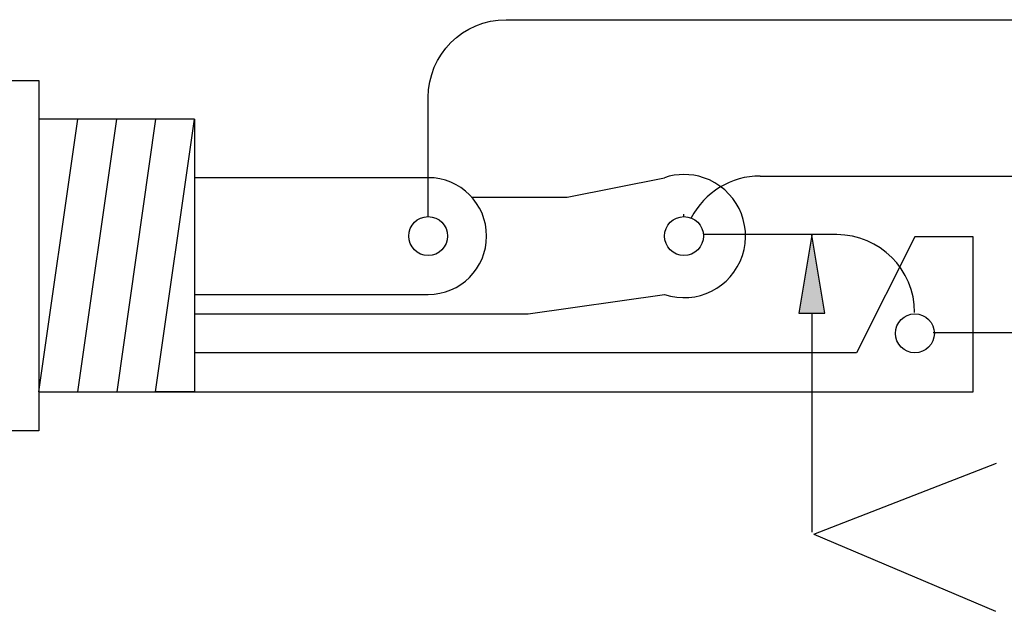
# Model space of a CAD drawing. Extents: x 0.77 to 7.82, y -9.91 to -0.77.
# Drawn here: x 2.5 to 3.18, y -9.86 to -9.45 of the extents above; entities that cross this region are included whole.
import ezdxf

# ---------------------------------------------------------------- set-up
doc = ezdxf.new("R2010")
doc.units = 0
doc.header["$MEASUREMENT"] = 0
doc.layers.get('0').update_dxf_attribs({"linetype": 'CONTINUOUS'})

msp = doc.modelspace()

# ---------------------------------------------------------------- hatches: boundary and pattern name
h = msp.add_hatch(color=7)
h.dxf.hatch_style = 2
h.paths.add_polyline_path([(3.04095, -9.65426), (3.05895, -9.65426), (3.04995, -9.60027)])

# ---------------------------------------------------------------- linework, layer by layer
for points in [[(2.48699, -9.49291), (2.51399, -9.49291)], [(2.51399, -9.49291), (2.51399, -9.73585)], [(2.51399, -9.5199), (2.51399, -9.70886)], [(2.51399, -9.70886), (2.54099, -9.5199)], [(2.62196, -9.5199), (2.51399, -9.5199)], [(2.54099, -9.70886), (2.56797, -9.5199)], [(2.59497, -9.5199), (2.56797, -9.70886)], [(2.59497, -9.70886), (2.62196, -9.5199)], [(2.62196, -9.5199), (2.62196, -9.70886)], [(2.78392, -9.5604), (2.62196, -9.5604)], [(2.88028, -9.57389), (2.94777, -9.5604)], [(3.01417, -9.55923), (3.55356, -9.55923)], [(2.8141, -9.57389), (2.88028, -9.57389)], [(2.96126, -9.58739), (2.96126, -9.58576)], [(3.04095, -9.65426), (3.05895, -9.65426), (3.04995, -9.60027), (3.04095, -9.65426)], [(3.12134, -9.60133), (3.08084, -9.68187)], [(3.16183, -9.60133), (3.12134, -9.60133)], [(3.16183, -9.70886), (3.16183, -9.60133)], [(2.62196, -9.64137), (2.78392, -9.64137)], [(2.85329, -9.65487), (2.94777, -9.64137)], [(2.62196, -9.65487), (2.85329, -9.65487)], [(3.04995, -9.65426), (3.04995, -9.80625)], [(5.89833, -9.66801), (3.134, -9.66801)], [(3.08084, -9.68187), (2.62196, -9.68187)], [(2.51399, -9.70886), (2.62196, -9.70886)], [(2.62196, -9.70886), (2.59497, -9.70886)], [(2.62196, -9.70886), (3.16183, -9.70886)], [(2.51399, -9.73585), (2.48699, -9.73585)], [(3.05122, -9.80754), (3.17796, -9.7583)], [(3.05122, -9.80754), (3.1772, -9.8611)]]:
    msp.add_lwpolyline(points)
for points, knots in [([(2.78392, -9.58739), (2.78392, -9.58739), (2.78392, -9.50482), (2.78392, -9.50482), (2.78392, -9.475), (2.80809, -9.45083), (2.83791, -9.45083), (2.83791, -9.45083), (3.54767, -9.45083), (3.54767, -9.45083)], [0, 0, 0, 0, 1, 1, 1, 2, 2, 2, 3, 3, 3, 3]), ([(2.78392, -9.64137), (2.80629, -9.64137), (2.82442, -9.62325), (2.82442, -9.60087), (2.82442, -9.57852), (2.80629, -9.5604), (2.78392, -9.5604)], [0, 0, 0, 0, 1, 1, 1, 2, 2, 2, 2]), ([(2.94777, -9.64137), (2.97013, -9.64883), (2.9943, -9.63673), (3.00175, -9.61438), (3.00921, -9.59203), (2.99712, -9.56786), (2.97477, -9.5604), (2.966, -9.55747), (2.95653, -9.55747), (2.94777, -9.5604)], [0, 0, 0, 0, 1, 1, 1, 2, 2, 2, 3, 3, 3, 3]), ([(2.79742, -9.60087), (2.79742, -9.59342), (2.79138, -9.58739), (2.78392, -9.58739), (2.77647, -9.58739), (2.77042, -9.59342), (2.77042, -9.60087), (2.77042, -9.60833), (2.77647, -9.61438), (2.78392, -9.61438), (2.79138, -9.61438), (2.79742, -9.60833), (2.79742, -9.60087)], [0, 0, 0, 0, 1, 1, 1, 2, 2, 2, 3, 3, 3, 4, 4, 4, 4]), ([(2.97477, -9.60087), (2.97477, -9.59342), (2.96872, -9.58739), (2.96126, -9.58739), (2.95381, -9.58739), (2.94777, -9.59342), (2.94777, -9.60087), (2.94777, -9.60833), (2.95381, -9.61438), (2.96126, -9.61438), (2.96872, -9.61438), (2.97477, -9.60833), (2.97477, -9.60087)], [0, 0, 0, 0, 1, 1, 1, 2, 2, 2, 3, 3, 3, 4, 4, 4, 4]), ([(3.12115, -9.65389), (3.12115, -9.62406), (3.09698, -9.59989), (3.06717, -9.59989), (3.06717, -9.59989), (2.97488, -9.59989), (2.97488, -9.59989)], [0, 0, 0, 0, 1, 1, 1, 2, 2, 2, 2]), ([(3.13483, -9.66836), (3.13483, -9.6609), (3.12879, -9.65487), (3.12134, -9.65487), (3.11388, -9.65487), (3.10784, -9.6609), (3.10784, -9.66836), (3.10784, -9.67582), (3.11388, -9.68187), (3.12134, -9.68187), (3.12879, -9.68187), (3.13483, -9.67582), (3.13483, -9.66836)], [0, 0, 0, 0, 1, 1, 1, 2, 2, 2, 3, 3, 3, 4, 4, 4, 4])]:
    msp.add_open_spline(points, degree=3, knots=knots)
msp.add_open_spline([(3.01417, -9.55923), (2.99402, -9.55923), (2.97555, -9.57046), (2.96625, -9.58834)], degree=3)

doc.saveas('drawing.dxf')
